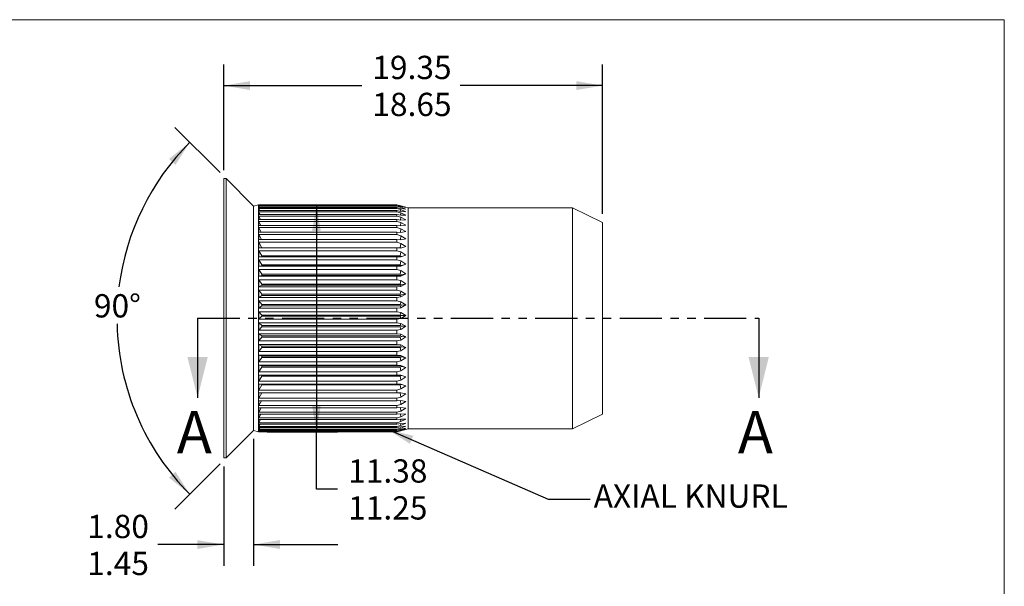
# Model space of a CAD drawing. Units: millimetres. Extents: x 8 to 270, y 5 to 208.
# Drawn here: x 122 to 270, y 123 to 208 of the extents above; entities that cross this region are included whole.
import ezdxf

# ---------------------------------------------------------------- set-up
doc = ezdxf.new("R2010")
doc.units = ezdxf.units.MM
doc.linetypes.add('PHANTOM', pattern=[12.7, 6.35, -1.27, 1.27, -1.27, 1.27, -1.27])
doc.layers.add('LOGO__2', color=250, linetype='Continuous')
doc.styles.add('SLDTEXTSTYLE18', font='TXT', dxfattribs={"width": 0.75})
doc.dimstyles.new('SLDDIMSTYLE1', dxfattribs={"dimtxt": 3.5, "dimasz": 3.9624, "dimexe": 0, "dimexo": 0.0625, "dimgap": 0.875, "dimtad": 0, "dimtih": 1, "dimtoh": 1, "dimdec": 4, "dimlfac": 0.333333, "dimzin": 12, "dimdsep": 46, "dimtxsty": 'SLDTEXTSTYLE18', "dimsah": 1, "dimcen": 0.09, "dimazin": 0, "dimtfac": 1, "dimtofl": 0, "dimtmove": 0, "dimatfit": 3, "dimfxl": 0, "dimtolj": 1, "dimtzin": 12, "dimarcsym": 0})
doc.dimstyles.new('SLDDIMSTYLE2', dxfattribs={"dimtxt": 3.5, "dimasz": 3.9624, "dimexe": 0, "dimexo": 0.0625, "dimgap": 0.875, "dimtad": 0, "dimtih": 1, "dimtoh": 1, "dimlfac": 0.333333, "dimzin": 4, "dimdsep": 46, "dimtxsty": 'SLDTEXTSTYLE18', "dimsah": 1, "dimcen": 0.09, "dimadec": 0, "dimazin": 0, "dimlim": 1, "dimtp": 0.3, "dimtm": 0.05, "dimtfac": 1, "dimtofl": 0, "dimtmove": 0, "dimatfit": 3, "dimfxl": 0, "dimtolj": 1, "dimtzin": 4, "dimarcsym": 0})
doc.dimstyles.new('SLDDIMSTYLE3', dxfattribs={"dimtxt": 3.5, "dimasz": 3.9624, "dimexe": 0, "dimexo": 0.0625, "dimgap": 0.875, "dimtad": 0, "dimtih": 1, "dimtoh": 1, "dimlfac": 0.333333, "dimzin": 12, "dimdsep": 46, "dimtxsty": 'SLDTEXTSTYLE18', "dimsah": 1, "dimcen": 0.09, "dimadec": 0, "dimazin": 0, "dimlim": 1, "dimtm": 0.13, "dimtfac": 1, "dimtofl": 0, "dimtmove": 0, "dimatfit": 3, "dimfxl": 0, "dimtolj": 1, "dimtzin": 12, "dimarcsym": 0})
doc.dimstyles.new('SLDDIMSTYLE4', dxfattribs={"dimtxt": 3.5, "dimasz": 3.9624, "dimexe": 0, "dimexo": 0.0625, "dimgap": 0.875, "dimtad": 0, "dimtih": 1, "dimtoh": 1, "dimlfac": 0.333333, "dimzin": 4, "dimdsep": 46, "dimtxsty": 'SLDTEXTSTYLE18', "dimsah": 1, "dimcen": 0.09, "dimadec": 0, "dimazin": 0, "dimlim": 1, "dimtp": 0.35, "dimtm": 0.35, "dimtfac": 1, "dimtofl": 0, "dimtmove": 0, "dimatfit": 3, "dimfxl": 0, "dimtolj": 1, "dimtzin": 12, "dimarcsym": 0})
doc.dimstyles.new('SLDDIMSTYLE5', dxfattribs={"dimtxt": 3.9624, "dimasz": 3.9624, "dimexe": 0, "dimexo": 0.0625, "dimgap": 0.9906, "dimtad": 0, "dimtih": 1, "dimtoh": 1, "dimdec": 0, "dimzin": 0, "dimdsep": 46, "dimtxsty": 'Standard', "dimsah": 1, "dimcen": 0.09, "dimadec": 0, "dimazin": 0, "dimtfac": 1, "dimtdec": 0, "dimtofl": 0, "dimtmove": 0, "dimatfit": 3, "dimfxl": 0, "dimtolj": 1, "dimtzin": 0, "dimarcsym": 0})

# ---------------------------------------------------------------- blocks, each defined once
blk = doc.blocks.new('*D9')
at = {"layer": 'LOGO__2'}
for p, q in [((152.03, 185.09), (145.23, 191.89)), ((152.03, 141.29), (145.23, 134.48))]:
    blk.add_line(p, q, dxfattribs=at)
for start, end in [(135, 172.7717), (181.2944, 225)]:
    blk.add_arc((173.93, 163.19), 37.42, start, end, dxfattribs=at)
for points in [[(147.47, 189.65), (144.33, 187.14), (145.31, 186.26)], [(147.47, 136.73), (145.31, 140.12), (144.33, 139.23)]]:
    blk.add_solid(points, dxfattribs=at)
at = {"layer": 'LOGO__2', "insert": (133.04, 166.81), "char_height": 3.5, "attachment_point": 1, "style": 'SLDTEXTSTYLE18'}
blk.add_mtext('90°', dxfattribs=at)
blk = doc.blocks.new('*D10')
at = {"layer": 'LOGO__2'}
for p, q in [((157.06, 145.05), (157.06, 125.99)), ((152.56, 140.92), (152.56, 125.99)), ((152.56, 129.17), (142.67, 129.17)), ((157.06, 129.17), (169.76, 129.17))]:
    blk.add_line(p, q, dxfattribs=at)
for points in [[(152.56, 129.17), (148.6, 129.83), (148.6, 128.51)], [(157.06, 129.17), (161.02, 128.51), (161.02, 129.83)]]:
    blk.add_solid(points, dxfattribs=at)
at = {"layer": 'LOGO__2', "char_height": 3.5, "attachment_point": 1, "style": 'SLDTEXTSTYLE18'}
for s, insert in [('1.80', (132.04, 133.64)), ('1.45', (132.04, 128.08))]:
    blk.add_mtext(s, dxfattribs=dict(at, insert=insert))
blk = doc.blocks.new('*D11')
at = {"layer": 'LOGO__2'}
for p, q in [((159.11, 180.25), (169.7, 180.25)), ((166.52, 180.25), (166.52, 146.12)), ((159.11, 146.12), (169.7, 146.12)), ((166.52, 137.51), (166.52, 146.12)), ((169.7, 137.51), (166.52, 137.51))]:
    blk.add_line(p, q, dxfattribs=at)
for points in [[(166.52, 180.25), (165.86, 176.29), (167.18, 176.29)], [(166.52, 146.12), (167.18, 150.08), (165.86, 150.08)]]:
    blk.add_solid(points, dxfattribs=at)
at = {"layer": 'LOGO__2', "char_height": 3.5, "attachment_point": 1, "style": 'SLDTEXTSTYLE18'}
for s, insert in [('11.38', (171.29, 141.98)), ('11.25', (171.29, 136.43))]:
    blk.add_mtext(s, dxfattribs=dict(at, insert=insert))
blk = doc.blocks.new('*D12')
at = {"layer": 'LOGO__2'}
for p, q in [((152.56, 185.46), (152.56, 201.35)), ((209.56, 178.87), (209.56, 201.35)), ((152.56, 198.17), (173.33, 198.17)), ((209.56, 198.17), (188.14, 198.17))]:
    blk.add_line(p, q, dxfattribs=at)
for points in [[(152.56, 198.17), (156.52, 197.51), (156.52, 198.84)], [(209.56, 198.17), (205.6, 198.84), (205.6, 197.51)]]:
    blk.add_solid(points, dxfattribs=at)
at = {"layer": 'LOGO__2', "char_height": 3.5, "attachment_point": 1, "style": 'SLDTEXTSTYLE18'}
for s, insert in [('19.35', (174.92, 202.65)), ('18.65', (174.92, 197.09))]:
    blk.add_mtext(s, dxfattribs=dict(at, insert=insert))

msp = doc.modelspace()

# ---------------------------------------------------------------- linework, layer by layer
at = {"color": 7, "linetype": 'Continuous', "lineweight": 0}
for p in [(8.38015, 208.07866), (270.00015, 9.95866)]:
    msp.add_line(p, (270.00015, 208.07866), dxfattribs=at)
at = {"color": 7, "linetype": 'Continuous', "lineweight": 15}
for p, q in [((152.9294, 184.18875), (152.56036, 184.18875)), ((152.56036, 163.18875), (152.56036, 184.18875)), ((157.06036, 180.05779), (152.9294, 184.18875)), ((152.9294, 163.18875), (152.9294, 184.18875)), ((157.81036, 180.25875), (157.06036, 180.05779)), ((157.06036, 163.18875), (157.06036, 180.05779)), ((157.82947, 180.25875), (157.81036, 180.25875)), ((157.81036, 163.18875), (157.81036, 180.25875)), ((178.63549, 180.24999), (157.83506, 180.24999)), ((157.83506, 180.22313), (178.63549, 180.22313)), ((157.8987, 180.11756), (157.83506, 180.22313)), ((178.63549, 180.11756), (157.83506, 180.11756)), ((157.83506, 180.03722), (178.63549, 180.03722)), ((157.95635, 179.82706), (157.83506, 180.03722)), ((178.63549, 179.82706), (157.83506, 179.82706)), ((157.83506, 179.694), (178.63549, 179.694)), ((158.00978, 179.38122), (157.83506, 179.694)), ((178.63549, 179.38122), (157.83506, 179.38122)), ((178.63549, 180.22313), (178.63549, 180.24999)), ((179.20641, 180.09976), (178.63549, 180.24999)), ((178.63549, 180.22313), (179.20641, 180.06436)), ((178.63549, 180.03722), (178.63549, 180.11756)), ((179.20641, 179.97726), (178.63549, 180.11756)), ((178.63549, 180.03722), (179.20641, 179.8714)), ((178.63549, 179.694), (178.63549, 179.82706)), ((179.20641, 179.69802), (178.63549, 179.82706)), ((178.63549, 179.694), (179.20641, 179.52267)), ((178.63549, 179.19668), (178.63549, 179.38122)), ((179.20641, 179.26463), (178.63549, 179.38122)), ((179.17837, 179.27036), (179.20641, 179.52267)), ((179.18701, 179.7024), (179.20641, 179.8714)), ((179.19627, 179.97976), (179.20641, 180.06436)), ((179.96664, 179.90207), (179.20641, 180.09976)), ((179.20641, 180.06436), (179.96664, 179.82405)), ((179.96664, 179.82405), (179.20641, 179.97726)), ((179.20641, 179.8714), (179.96664, 179.59071)), ((179.96664, 179.59071), (179.20641, 179.69802)), ((179.20641, 179.52267), (179.96664, 179.20422)), ((179.96664, 179.20422), (179.20641, 179.26463)), ((180.31491, 179.80875), (179.96664, 179.90207)), ((205.06036, 179.80875), (180.31491, 179.80875)), ((180.31491, 163.18875), (180.31491, 179.80875)), ((209.56036, 177.60491), (205.06036, 179.80875)), ((205.06036, 163.18875), (205.06036, 179.80875)), ((157.83506, 179.19668), (178.63549, 179.19668)), ((158.06034, 178.7842), (157.83506, 179.19668)), ((178.63549, 178.7842), (157.83506, 178.7842)), ((157.83506, 178.5499), (178.63549, 178.5499)), ((158.10915, 178.04156), (157.83506, 178.5499)), ((178.63549, 178.04156), (157.83506, 178.04156)), ((157.83506, 177.75969), (178.63549, 177.75969)), ((158.15716, 177.16025), (157.83506, 177.75969)), ((178.63549, 179.19668), (179.20641, 179.02145)), ((178.63549, 178.5499), (178.63549, 178.7842)), ((179.20641, 178.68115), (178.63549, 178.7842)), ((178.63549, 178.5499), (179.20641, 178.37239)), ((178.63549, 177.75969), (178.63549, 178.04156)), ((179.20641, 177.95302), (178.63549, 178.04156)), ((178.63549, 177.75969), (179.20641, 177.58157)), ((179.16217, 177.95988), (179.20641, 178.37239)), ((179.17015, 178.68769), (179.20641, 179.02145)), ((179.20641, 179.02145), (179.96664, 178.66821)), ((179.96664, 178.66821), (179.20641, 178.68115)), ((179.20641, 178.37239), (179.96664, 177.98766)), ((179.96664, 177.98766), (179.20641, 177.95302)), ((178.63549, 177.16025), (157.83506, 177.16025)), ((157.83506, 176.83343), (178.63549, 176.83343)), ((158.20529, 176.14849), (157.83506, 176.83343)), ((178.63549, 176.83343), (178.63549, 177.16025)), ((179.20641, 177.08704), (178.63549, 177.16025)), ((178.63549, 176.83343), (179.20641, 176.65637)), ((179.1463, 176.09731), (179.20641, 176.65637)), ((179.15427, 177.09372), (179.20641, 177.58157)), ((179.20641, 177.58157), (179.96664, 177.16895)), ((179.96664, 177.16895), (179.20641, 177.08704)), ((179.20641, 176.65637), (179.96664, 176.2197)), ((209.56036, 163.18875), (209.56036, 177.60491)), ((178.63549, 176.14849), (157.83506, 176.14849)), ((157.83506, 175.77979), (178.63549, 175.77979)), ((158.25446, 175.01573), (157.83506, 175.77979)), ((178.63549, 175.01573), (157.83506, 175.01573)), ((178.63549, 175.77979), (178.63549, 176.14849)), ((179.20641, 176.09129), (178.63549, 176.14849)), ((178.63549, 175.77979), (179.20641, 175.60543)), ((178.63549, 174.60858), (178.63549, 175.01573)), ((179.20641, 174.97507), (178.63549, 175.01573)), ((179.13812, 174.97994), (179.20641, 175.60543)), ((179.96664, 176.2197), (179.20641, 176.09129)), ((179.20641, 175.60543), (179.96664, 175.14879)), ((179.96664, 175.14879), (179.20641, 174.97507)), ((157.83506, 174.60858), (178.63549, 174.60858)), ((158.28816, 173.80363), (157.83506, 174.60858)), ((178.63549, 173.77254), (157.83506, 173.77254)), ((157.83506, 173.33075), (178.63549, 173.33075)), ((158.28816, 172.55382), (157.83506, 173.33075)), ((158.28816, 173.80363), (158.28816, 173.77254)), ((179.13532, 173.80363), (158.28816, 173.80363)), ((178.63549, 174.60858), (179.20641, 174.43855)), ((178.63549, 173.33075), (178.63549, 173.77254)), ((179.20641, 173.74882), (178.63549, 173.77254)), ((178.63549, 173.33075), (179.20641, 173.16664)), ((179.13532, 173.80363), (179.20641, 174.43855)), ((179.25995, 173.76417), (179.13532, 173.80363)), ((179.20641, 174.43855), (179.96664, 173.96621)), ((179.96664, 173.96621), (179.20641, 173.74882)), ((178.63549, 172.43054), (157.83506, 172.43054)), ((157.83506, 171.95822), (178.63549, 171.95822)), ((158.28816, 171.21657), (157.83506, 171.95822)), ((158.28816, 172.55382), (158.28816, 172.43054)), ((179.13532, 172.55382), (158.28816, 172.55382)), ((178.63549, 171.95822), (178.63549, 172.43054)), ((179.20641, 172.42396), (178.63549, 172.43054)), ((178.63549, 171.95822), (179.20641, 171.80157)), ((179.13532, 172.55382), (179.20641, 173.16664)), ((179.36137, 172.47676), (179.13532, 172.55382)), ((179.20641, 173.16664), (179.96664, 172.683)), ((179.96664, 172.683), (179.20641, 172.42396)), ((158.28816, 171.05259), (157.83506, 171.00224)), ((178.63549, 171.00224), (157.83506, 171.00224)), ((157.83506, 170.50382), (178.63549, 170.50382)), ((158.28816, 169.80437), (157.83506, 170.50382)), ((158.28816, 171.21657), (158.28816, 171.05259)), ((179.13532, 171.21657), (158.28816, 171.21657)), ((158.28816, 171.05259), (179.13532, 171.05259)), ((179.20641, 171.01288), (178.63549, 171.00224)), ((178.63549, 170.50382), (178.63549, 171.00224)), ((178.63549, 170.50382), (179.20641, 170.35608)), ((179.13532, 171.21657), (179.20641, 171.80157)), ((179.3618, 171.13458), (179.13532, 171.21657)), ((179.13532, 171.05259), (179.3618, 171.13458)), ((179.13532, 171.05259), (179.20641, 171.01288)), ((179.13532, 169.80437), (179.20641, 170.35608)), ((179.20641, 171.80157), (179.96664, 171.31115)), ((179.96664, 171.31115), (179.20641, 171.01288)), ((179.20641, 170.35608), (179.96664, 169.86346)), ((179.3618, 171.13458), (179.96664, 171.31115)), ((158.28816, 169.63236), (157.83506, 169.501)), ((178.63549, 169.501), (157.83506, 169.501)), ((157.83506, 168.98112), (178.63549, 168.98112)), ((158.28816, 168.3304), (157.83506, 168.98112)), ((158.28816, 169.80437), (158.28816, 169.63236)), ((179.13532, 169.80437), (158.28816, 169.80437)), ((158.28816, 169.63236), (179.13532, 169.63236)), ((179.20641, 169.52874), (178.63549, 169.501)), ((178.63549, 168.98112), (178.63549, 169.501)), ((178.63549, 168.98112), (179.20641, 168.84367)), ((179.3618, 169.71836), (179.13532, 169.80437)), ((179.13532, 169.63236), (179.3618, 169.71836)), ((179.13532, 169.63236), (179.20641, 169.52874)), ((179.96664, 169.86346), (179.20641, 169.52874)), ((179.3618, 169.71836), (179.96664, 169.86346)), ((158.28816, 168.15196), (157.83506, 167.94081)), ((178.63549, 167.94081), (157.83506, 167.94081)), ((157.83506, 167.40433), (178.63549, 167.40433)), ((158.28816, 166.80843), (157.83506, 167.40433)), ((158.28816, 168.3304), (158.28816, 168.15196)), ((179.13532, 168.3304), (158.28816, 168.3304)), ((158.28816, 168.15196), (179.13532, 168.15196)), ((179.20641, 167.98541), (178.63549, 167.94081)), ((178.63549, 167.40433), (178.63549, 167.94081)), ((178.63549, 167.40433), (179.20641, 167.27846)), ((179.13532, 168.3304), (179.20641, 168.84367)), ((179.3618, 168.24118), (179.13532, 168.3304)), ((179.13532, 168.15196), (179.3618, 168.24118)), ((179.13532, 168.15196), (179.20641, 167.98541)), ((179.20641, 168.84367), (179.96664, 168.35345)), ((179.96664, 168.35345), (179.20641, 167.98541)), ((179.3618, 168.24118), (179.96664, 168.35345)), ((158.28816, 166.62522), (157.83506, 166.33626)), ((178.63549, 166.33626), (157.83506, 166.33626)), ((158.28816, 166.80843), (158.28816, 166.62522)), ((179.13532, 166.80843), (158.28816, 166.80843)), ((158.28816, 166.62522), (179.13532, 166.62522)), ((179.20641, 166.3973), (178.63549, 166.33626)), ((178.63549, 165.78819), (178.63549, 166.33626)), ((179.13532, 166.80843), (179.20641, 167.27846)), ((179.3618, 166.71683), (179.13532, 166.80843)), ((179.13532, 166.62522), (179.3618, 166.71683)), ((179.13532, 166.62522), (179.20641, 166.3973)), ((179.20641, 167.27846), (179.96664, 166.79522)), ((179.96664, 166.79522), (179.20641, 166.3973)), ((179.3618, 166.71683), (179.96664, 166.79522)), ((157.83506, 165.78819), (178.63549, 165.78819)), ((158.28816, 165.25266), (157.83506, 165.78819)), ((158.28816, 165.0664), (157.83506, 164.70233)), ((178.63549, 164.70233), (157.83506, 164.70233)), ((158.28816, 165.25266), (158.28816, 165.0664)), ((179.13532, 165.25266), (158.28816, 165.25266)), ((158.28816, 165.0664), (179.13532, 165.0664)), ((178.63549, 165.78819), (179.20641, 165.67507)), ((179.20641, 164.77923), (178.63549, 164.70233)), ((178.63549, 164.14778), (178.63549, 164.70233)), ((179.13532, 165.25266), (179.20641, 165.67507)), ((179.3618, 165.15953), (179.13532, 165.25266)), ((179.13532, 165.0664), (179.3618, 165.15953)), ((179.13532, 165.0664), (179.20641, 164.77923)), ((179.20641, 165.67507), (179.96664, 165.20332)), ((179.96664, 165.20332), (179.20641, 164.77923)), ((179.3618, 165.15953), (179.96664, 165.20332)), ((152.56036, 142.18875), (152.56036, 163.18875)), ((152.9294, 142.18875), (152.9294, 163.18875)), ((157.06036, 146.31972), (157.06036, 163.18875)), ((157.81036, 146.11875), (157.81036, 163.18875)), ((157.83506, 164.14778), (178.63549, 164.14778)), ((158.28816, 163.67762), (157.83506, 164.14778)), ((158.28816, 163.49005), (157.83506, 163.05426)), ((178.63549, 163.05426), (157.83506, 163.05426)), ((158.28816, 163.67762), (158.28816, 163.49005)), ((179.13532, 163.67762), (158.28816, 163.67762)), ((158.28816, 163.49005), (179.13532, 163.49005)), ((178.63549, 164.14778), (179.20641, 164.04847)), ((179.20641, 163.14631), (178.63549, 163.05426)), ((178.63549, 162.49841), (178.63549, 163.05426)), ((179.13532, 163.67762), (179.20641, 164.04847)), ((179.3618, 163.58383), (179.13532, 163.67762)), ((179.13532, 163.49005), (179.3618, 163.58383)), ((179.13532, 163.49005), (179.20641, 163.14631)), ((179.20641, 164.04847), (179.96664, 163.59261)), ((179.96664, 163.59261), (179.20641, 163.14631)), ((179.3618, 163.58383), (179.96664, 163.59261)), ((180.31491, 146.56875), (180.31491, 163.18875)), ((205.06036, 146.56875), (205.06036, 163.18875)), ((209.56036, 148.7726), (209.56036, 163.18875)), ((157.83506, 162.49841), (178.63549, 162.49841)), ((158.28816, 162.09801), (157.83506, 162.49841)), ((158.28816, 161.91088), (157.83506, 161.40744)), ((179.13532, 162.09801), (158.28816, 162.09801)), ((158.28816, 162.09801), (158.28816, 161.91088)), ((158.28816, 161.91088), (179.13532, 161.91088)), ((178.63549, 162.49841), (179.20641, 162.41383)), ((179.20641, 161.51378), (178.63549, 161.40744)), ((179.13532, 162.09801), (179.20641, 162.41383)), ((179.3618, 162.00445), (179.13532, 162.09801)), ((179.13532, 161.91088), (179.3618, 162.00445)), ((179.13532, 161.91088), (179.20641, 161.51378)), ((179.20641, 162.41383), (179.96664, 161.97813)), ((179.96664, 161.97813), (179.20641, 161.51378)), ((179.3618, 162.00445), (179.96664, 161.97813)), ((178.63549, 161.40744), (157.83506, 161.40744)), ((157.83506, 160.85549), (178.63549, 160.85549)), ((158.28816, 160.52859), (157.83506, 160.85549)), ((158.28816, 160.34364), (157.83506, 159.77726)), ((179.13532, 160.52859), (158.28816, 160.52859)), ((158.28816, 160.52859), (158.28816, 160.34364)), ((158.28816, 160.34364), (179.13532, 160.34364)), ((178.63549, 160.85549), (178.63549, 161.40744)), ((178.63549, 160.85549), (179.20641, 160.78644)), ((179.13532, 160.52859), (179.20641, 160.78644)), ((179.3618, 160.43612), (179.13532, 160.52859)), ((179.13532, 160.34364), (179.3618, 160.43612)), ((179.13532, 160.34364), (179.20641, 159.8969)), ((179.20641, 160.78644), (179.96664, 160.37495)), ((179.96664, 160.37495), (179.20641, 159.8969)), ((179.3618, 160.43612), (179.96664, 160.37495)), ((178.63549, 159.77726), (157.83506, 159.77726)), ((157.83506, 159.23435), (178.63549, 159.23435)), ((158.28816, 158.98401), (157.83506, 159.23435)), ((158.28816, 158.80297), (157.83506, 158.17893)), ((158.28816, 158.98401), (158.28816, 158.80297)), ((179.13532, 158.98401), (158.28816, 158.98401)), ((158.28816, 158.80297), (179.13532, 158.80297)), ((179.20641, 159.8969), (178.63549, 159.77726)), ((178.63549, 159.23435), (178.63549, 159.77726)), ((178.63549, 159.23435), (179.20641, 159.18147)), ((179.13532, 158.98401), (179.20641, 159.18147)), ((179.3618, 158.89349), (179.13532, 158.98401)), ((179.13532, 158.80297), (179.3618, 158.89349)), ((179.13532, 158.80297), (179.20641, 158.31075)), ((179.20641, 159.18147), (179.96664, 158.79804)), ((179.96664, 158.79804), (179.20641, 158.31075)), ((179.3618, 158.89349), (179.96664, 158.79804)), ((178.63549, 158.17893), (157.83506, 158.17893)), ((157.83506, 157.65013), (178.63549, 157.65013)), ((158.28816, 157.47868), (157.83506, 157.65013)), ((158.28816, 157.30325), (157.83506, 156.62738)), ((158.28816, 157.47868), (158.28816, 157.30325)), ((179.13532, 157.47868), (158.28816, 157.47868)), ((158.28816, 157.30325), (179.13532, 157.30325)), ((179.20641, 158.31075), (178.63549, 158.17893)), ((178.63549, 157.65013), (178.63549, 158.17893)), ((178.63549, 157.65013), (179.20641, 157.61392)), ((179.13532, 157.47868), (179.20641, 157.61392)), ((179.3618, 157.39096), (179.13532, 157.47868)), ((179.13532, 157.30325), (179.3618, 157.39096)), ((179.13532, 157.30325), (179.20641, 156.77014)), ((179.20641, 157.61392), (179.96664, 157.26213)), ((179.96664, 157.26213), (179.20641, 156.77014)), ((179.3618, 157.39096), (179.96664, 157.26213)), ((178.63549, 156.62738), (157.83506, 156.62738)), ((157.83506, 156.11763), (178.63549, 156.11763)), ((158.28816, 156.02667), (157.83506, 156.11763)), ((158.28816, 155.85848), (157.83506, 155.13709)), ((158.28816, 156.02667), (158.28816, 155.85848)), ((179.13532, 156.02667), (158.28816, 156.02667)), ((158.28816, 155.85848), (179.13532, 155.85848)), ((179.20641, 156.77014), (178.63549, 156.62738)), ((178.63549, 156.11763), (178.63549, 156.62738)), ((178.63549, 156.11763), (179.20641, 156.09842)), ((179.13532, 156.02667), (179.20641, 156.09842)), ((179.3618, 155.94257), (179.13532, 156.02667)), ((179.13532, 155.85848), (179.3618, 155.94257)), ((179.13532, 155.85848), (179.20641, 155.28946)), ((179.20641, 156.09842), (179.96664, 155.78155)), ((179.96664, 155.78155), (179.20641, 155.28946)), ((179.3618, 155.94257), (179.96664, 155.78155)), ((178.63549, 155.13709), (157.83506, 155.13709)), ((157.83506, 154.65115), (178.63549, 154.65115)), ((158.28816, 154.64153), (157.83506, 154.65115)), ((158.28816, 154.48215), (157.83506, 153.72197)), ((158.28816, 154.64153), (158.28816, 154.48215)), ((179.13532, 154.64153), (158.28816, 154.64153)), ((158.28816, 154.48215), (179.13532, 154.48215)), ((179.20641, 155.28946), (178.63549, 155.13709)), ((178.63549, 154.65115), (178.63549, 155.13709)), ((178.63549, 154.65115), (179.20641, 154.64912)), ((179.13532, 154.64153), (179.20641, 154.64912)), ((179.3618, 154.56184), (179.13532, 154.64153)), ((179.13532, 154.48215), (179.3618, 154.56184)), ((179.13532, 154.48215), (179.20641, 153.88254)), ((179.20641, 154.64912), (179.96664, 154.37013)), ((179.96664, 154.37013), (179.20641, 153.88254)), ((179.3618, 154.56184), (179.96664, 154.37013)), ((178.63549, 153.72197), (157.83506, 153.72197)), ((157.83506, 153.26438), (178.63549, 153.26438)), ((158.28816, 153.18711), (157.83506, 152.39524)), ((158.28816, 153.26438), (158.28816, 153.18711)), ((158.28816, 153.18711), (179.13532, 153.18711)), ((179.20641, 153.88254), (178.63549, 153.72197)), ((178.63549, 153.26438), (178.63549, 153.72197)), ((178.63549, 153.26438), (179.20641, 153.27955)), ((179.13532, 153.18711), (179.31375, 153.24583)), ((179.13532, 153.18711), (179.20641, 152.5625)), ((179.20641, 153.27955), (179.96664, 153.04105)), ((179.96664, 153.04105), (179.20641, 152.5625)), ((178.63549, 152.39524), (157.83506, 152.39524)), ((157.83506, 151.97027), (178.63549, 151.97027)), ((158.27974, 151.97027), (157.83506, 151.16929)), ((178.63549, 151.16929), (157.83506, 151.16929)), ((179.20641, 152.5625), (178.63549, 152.39524)), ((178.63549, 151.97027), (178.63549, 152.39524)), ((178.63549, 151.97027), (179.20641, 152.0025)), ((179.20641, 151.34169), (178.63549, 151.16929)), ((178.63549, 150.78091), (178.63549, 151.16929)), ((178.90434, 151.98545), (179.13532, 151.98545)), ((179.13532, 151.98545), (179.18813, 152.00147)), ((179.13532, 151.98545), (179.20641, 151.34169)), ((179.20641, 152.0025), (179.96664, 151.80672)), ((179.96664, 151.80672), (179.20641, 151.34169)), ((157.83506, 150.78091), (178.63549, 150.78091)), ((158.22969, 150.78091), (157.83506, 150.05556)), ((178.63549, 150.05556), (157.83506, 150.05556)), ((157.83506, 149.70739), (178.63549, 149.70739)), ((158.18115, 149.70739), (157.83506, 149.06445)), ((178.63549, 150.78091), (179.20641, 150.82989)), ((179.20641, 150.23148), (178.63549, 150.05556)), ((178.63549, 149.70739), (178.63549, 150.05556)), ((178.63549, 149.70739), (179.20641, 149.77268)), ((179.14225, 150.82439), (179.20641, 150.23148)), ((179.1503, 149.76626), (179.20641, 149.24225)), ((179.20641, 150.82989), (179.96664, 150.67865)), ((179.96664, 150.67865), (179.20641, 150.23148)), ((179.20641, 149.77268), (179.96664, 149.66739)), ((179.96664, 149.66739), (179.20641, 149.24225)), ((178.63549, 149.06445), (157.83506, 149.06445)), ((157.83506, 148.75975), (178.63549, 148.75975)), ((158.13319, 148.75975), (157.83506, 148.20522)), ((178.63549, 148.20522), (157.83506, 148.20522)), ((179.20641, 149.24225), (178.63549, 149.06445)), ((178.63549, 148.75975), (178.63549, 149.06445)), ((178.63549, 148.75975), (179.20641, 148.84073)), ((179.20641, 148.38324), (178.63549, 148.20522)), ((178.63549, 147.94683), (178.63549, 148.20522)), ((179.15822, 148.83389), (179.20641, 148.38324)), ((179.20641, 148.84073), (179.96664, 148.78238)), ((179.96664, 148.78238), (179.20641, 148.38324)), ((205.06036, 146.56875), (209.56036, 148.7726)), ((157.83506, 147.94683), (178.63549, 147.94683)), ((158.0849, 147.94683), (157.83506, 147.48588)), ((178.63549, 147.48588), (157.83506, 147.48588)), ((157.83506, 147.27622), (178.63549, 147.27622)), ((158.03535, 147.27622), (157.83506, 146.91316)), ((178.63549, 146.91316), (157.83506, 146.91316)), ((157.83506, 146.75417), (178.63549, 146.75417)), ((157.9835, 146.75417), (157.83506, 146.4924)), ((178.63549, 147.94683), (179.20641, 148.04274)), ((179.20641, 147.66246), (178.63549, 147.48588)), ((178.63549, 147.27622), (178.63549, 147.48588)), ((178.63549, 147.27622), (179.20641, 147.38616)), ((179.20641, 147.08664), (178.63549, 146.91316)), ((178.63549, 146.75417), (178.63549, 146.91316)), ((178.63549, 146.75417), (179.20641, 146.87713)), ((179.20641, 146.66117), (178.63549, 146.4924)), ((179.16614, 148.03597), (179.20641, 147.66246)), ((179.17422, 147.37997), (179.20641, 147.08664)), ((179.18263, 146.87201), (179.20641, 146.66117)), ((179.20641, 148.04274), (179.96664, 148.03187)), ((179.96664, 148.03187), (179.20641, 147.66246)), ((179.96664, 147.42288), (179.20641, 147.08664)), ((179.20641, 147.38616), (179.96664, 147.42288)), ((179.96664, 146.96109), (179.20641, 146.66117)), ((179.20641, 146.87713), (179.96664, 146.96109)), ((179.96664, 146.65082), (179.20641, 146.39001)), ((179.20641, 146.5204), (179.96664, 146.65082)), ((152.9294, 142.18875), (157.06036, 146.31972)), ((157.06036, 146.31972), (157.81036, 146.11875)), ((157.81036, 146.11875), (178.63549, 146.11875)), ((178.63549, 146.4924), (157.83506, 146.4924)), ((157.83506, 146.38558), (178.63549, 146.38558)), ((157.92815, 146.38558), (157.83506, 146.22753)), ((178.63549, 146.22753), (157.83506, 146.22753)), ((157.83506, 146.17387), (178.63549, 146.17387)), ((157.86775, 146.17387), (157.83506, 146.12102)), ((178.63549, 146.12102), (157.83506, 146.12102)), ((178.63549, 146.11875), (180.31491, 146.56875)), ((178.63549, 146.38558), (179.20641, 146.5204)), ((178.63549, 146.38558), (178.63549, 146.4924)), ((179.20641, 146.39001), (178.63549, 146.22753)), ((178.63549, 146.17387), (179.20641, 146.3193)), ((179.20641, 146.2757), (178.63549, 146.12102)), ((178.63549, 146.17387), (178.63549, 146.22753)), ((178.63549, 146.11875), (178.63549, 146.12102)), ((179.19154, 146.51689), (179.20641, 146.39001)), ((179.20121, 146.31797), (179.20641, 146.2757)), ((179.96664, 146.49495), (179.20641, 146.2757)), ((179.20641, 146.3193), (179.96664, 146.49495)), ((180.31491, 146.56875), (205.06036, 146.56875)), ((152.56036, 142.18875), (152.9294, 142.18875))]:
    msp.add_line(p, q, dxfattribs=at)
at = {"color": 7, "linetype": 'PHANTOM', "lineweight": 30}
msp.add_line((148.63874, 163.18875), (233.04889, 163.18875), dxfattribs=at)
at = {"color": 7, "linetype": 'Continuous', "lineweight": 30}
for p, q in [((148.63874, 163.18875), (148.63874, 151.25075)), ((233.04889, 163.18875), (233.04889, 151.25075))]:
    msp.add_line(p, q, dxfattribs=at)
at = {"color": 7, "linetype": 'Continuous', "lineweight": 15, "flags": 128}
msp.add_lwpolyline([(157.83506, 180.24999), (157.83009, 180.25778), (157.82947, 180.25875)], dxfattribs=at)
at = {"color": 7, "linetype": 'Continuous', "lineweight": 15}
for centre, radius, start, end in [((158.07603, 180.17034), 0.24669, 167.644804, 192.355196), ((158.81546, 179.93214), 0.98602, 173.8825184, 186.1174816), ((160.01718, 179.53761), 2.18772, 175.9007176, 184.0992824), ((161.63644, 178.99044), 3.80697, 176.8945164, 183.1054836), ((163.61289, 178.29573), 5.78342, 177.4811876, 182.5188124), ((165.87287, 177.45997), 8.0434, 177.864512, 182.135488), ((168.3322, 176.49096), 10.50273, 178.1313695, 181.8686305), ((170.89926, 175.39776), 13.06978, 178.3250063, 181.6749937), ((173.47836, 174.19056), 15.64889, 178.4693112, 181.5306888), ((175.9734, 172.88064), 18.14393, 178.5784886, 181.4215114), ((178.29147, 171.48023), 20.462, 178.6614556, 181.3385444), ((180.34617, 170.00241), 22.5167, 178.724008, 181.275992), ((182.06095, 168.46097), 24.23148, 178.7699983, 181.2300017), ((183.3719, 166.8703), 25.54243, 178.8019872, 181.1980128), ((184.23018, 165.24526), 26.40071, 178.8216266, 181.1783734), ((184.60382, 163.60102), 26.77434, 178.8298796, 181.1701204), ((184.47888, 161.95293), 26.64941, 178.8271393, 181.1728607), ((183.86003, 160.31637), 26.03056, 178.8132759, 181.1867241), ((182.77035, 158.70664), 24.94087, 178.7876219, 181.2123781), ((181.25038, 157.13876), 23.42091, 178.7488888, 181.2511112), ((179.3568, 155.62736), 21.52732, 178.6950065, 181.3049935), ((177.16019, 154.18656), 19.33072, 178.622832, 181.377168), ((174.74231, 152.82981), 16.91284, 178.5276415, 181.4723585), ((172.19335, 151.56978), 14.36388, 178.4022776, 181.5977224), ((169.60818, 150.41824), 11.77871, 178.2355455, 181.7644545), ((167.0832, 149.38592), 9.25373, 178.0091657, 181.9908343), ((164.71249, 148.48249), 6.88302, 177.6913489, 182.3086511), ((159.36095, 146.62329), 1.53149, 175.0973407, 184.9026593), ((160.77805, 147.09469), 2.94859, 176.4704149, 183.5295851), ((162.58432, 147.71636), 4.75485, 177.221729, 182.778271), ((157.889, 146.14744), 0.06007, 153.9028681, 206.0971319), ((158.38582, 146.30655), 0.5564, 171.834886, 188.165114)]:
    msp.add_arc(centre, radius, start, end, dxfattribs=at)
at = {"color": 7, "linetype": 'Continuous', "lineweight": 30}
for points in [[(148.63874, 151.25075), (150.16274, 157.34675), (147.11474, 157.34675)], [(233.04889, 151.25075), (234.57289, 157.34675), (231.52489, 157.34675)]]:
    msp.add_solid(points, dxfattribs=at)

# ---------------------------------------------------------------- texts
at = {"color": 7, "linetype": 'Continuous', "char_height": 6.35, "attachment_point": 1, "style": 'SLDTEXTSTYLE18'}
for insert in [(145.50787, 149.23359), (229.91802, 149.23359)]:
    msp.add_mtext('A', dxfattribs=dict(at, insert=insert))
at = {"layer": 'LOGO__2', "insert": (208.21995, 138.20665), "char_height": 3.5, "attachment_point": 1, "style": 'SLDTEXTSTYLE18'}
msp.add_mtext('AXIAL KNURL', dxfattribs=at)

# ---------------------------------------------------------------- dimensions: what is measured, and where the dimension line sits
at = {"layer": 'LOGO__2'}
for base, p1, p2, dimstyle, picture, middle in [((152.56036, 198.1748), (209.56036, 177.60491), (152.56036, 184.18875), 'SLDDIMSTYLE4', '*D12', (180.73248, 198.1748)), ((157.06036, 129.16614), (152.56036, 142.18875), (157.06036, 146.31972), 'SLDDIMSTYLE2', '*D10', (136.56036, 129.16614))]:
    dim = msp.add_linear_dim(base=base, p1=p1, p2=p2, dimstyle=dimstyle, dxfattribs=at)
    dim.commit()
    dim.dimension.update_dxf_attribs({"geometry": picture, "text_midpoint": middle, "dimtype": 160})
dim = msp.add_angular_dim_2l(base=(139.35882, 177.50835), line1=((157.06036, 146.31972), (152.9294, 142.18875)), line2=((157.06036, 180.05779), (152.9294, 184.18875)), dimstyle='SLDDIMSTYLE1', dxfattribs=at)
dim.commit()
dim.dimension.update_dxf_attribs({"geometry": '*D9', "text_midpoint": (136.51048, 163.18875), "dimtype": 162})
dim = msp.add_linear_dim(base=(166.52326, 146.12102), p1=(157.83506, 180.24999), p2=(157.83506, 146.12102), angle=90, dimstyle='SLDDIMSTYLE3', dxfattribs=at)
dim.commit()
dim.dimension.update_dxf_attribs({"geometry": '*D11', "text_midpoint": (166.52326, 137.51047), "dimtype": 160})

# ---------------------------------------------------------------- leaders
msp.add_leader([(177.20251, 146.4924), (201.36735, 136.01152), (207.71735, 136.01152)], dimstyle='SLDDIMSTYLE5', dxfattribs=at)

doc.saveas('drawing.dxf')
